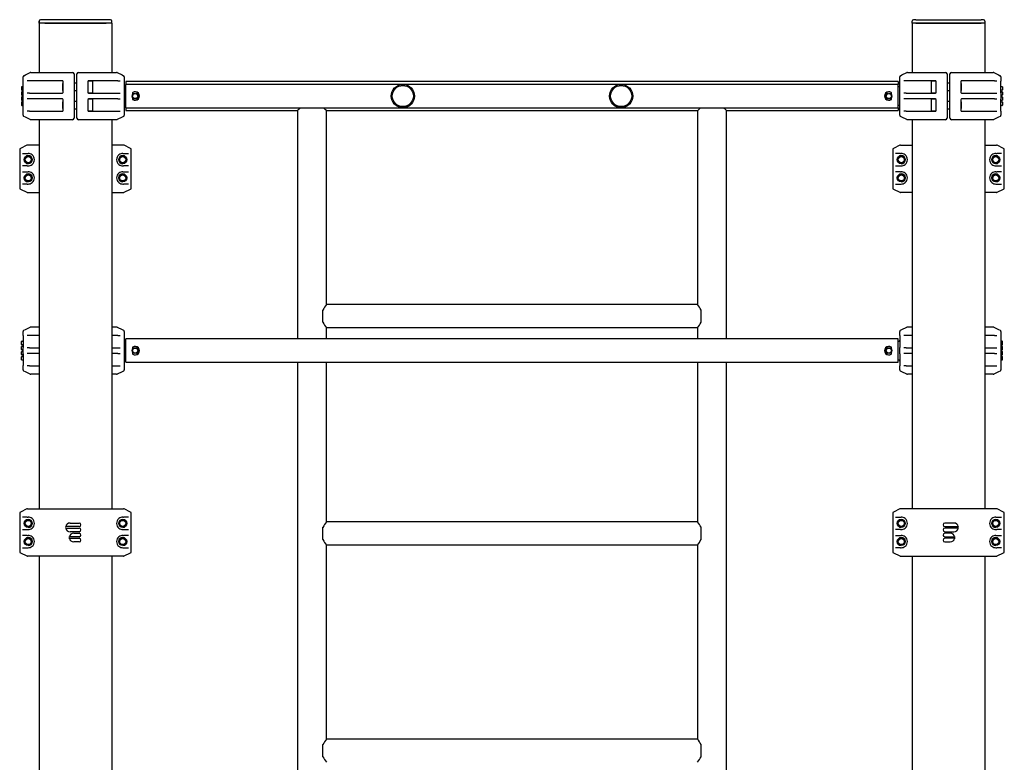
# Model space of a CAD drawing. Units: millimetres. Extents: x -3040 to 3460, y -3352 to 7705.
# Drawn here: x 183 to 1537, y 6684 to 7705 of the extents above; entities that cross this region are included whole.
import ezdxf

# ---------------------------------------------------------------- set-up
doc = ezdxf.new("R2010")
doc.units = ezdxf.units.MM

# ---------------------------------------------------------------- blocks, each defined once
blk = doc.blocks.new('2D_pro_DWG')
at = {"color": 7, "linetype": 'Continuous'}
for p, q in [((210, 7703.1), (210, 7700.1)), ((210, 7700.1), (210, 7703.1)), ((215, 7705.1), (212, 7705.1)), ((305, 7705.1), (215, 7705.1)), ((308, 7705.1), (305, 7705.1)), ((310, 7700.1), (310, 7703.1)), ((1410, 7700.1), (1410, 7703.1)), ((1415, 7705.1), (1412, 7705.1)), ((1415, 7705.1), (1505, 7705.1)), ((1508, 7705.1), (1505, 7705.1)), ((1510, 7703.1), (1510, 7700.1)), ((210, 7700.1), (210, 7632.6)), ((215, 7700.1), (210, 7700.1)), ((305, 7700.1), (215, 7700.1)), ((218, 7700.1), (215, 7700.1)), ((218, 7700.1), (302, 7700.1)), ((305, 7700.1), (302, 7700.1)), ((310, 7700.1), (305, 7700.1)), ((310, 7700.1), (310, 7632.6)), ((1410, 7700.1), (1410, 7632.6)), ((1415, 7700.1), (1410, 7700.1)), ((1415, 7700.1), (1505, 7700.1)), ((1418, 7700.1), (1415, 7700.1)), ((1502, 7700.1), (1418, 7700.1)), ((1505, 7700.1), (1502, 7700.1)), ((1510, 7700.1), (1505, 7700.1)), ((1510, 7700.1), (1510, 7632.6)), ((188, 7620.7), (188, 7626.3)), ((188, 7604.5), (188, 7620.7)), ((189.1, 7628.1), (191.1, 7629.1)), ((191.1, 7629.1), (197.6, 7632.4)), ((196.9, 7621.1), (193.6, 7621.1)), ((242, 7621.1), (196.9, 7621.1)), ((198.5, 7632.6), (256, 7632.6)), ((243, 7605), (243, 7620.1)), ((258, 7630.6), (258, 7626.3)), ((258, 7626.3), (258, 7573.8)), ((262, 7626.3), (262, 7630.6)), ((262, 7573.8), (262, 7626.3)), ((264, 7632.6), (316.5, 7632.6)), ((277, 7620.1), (277, 7605.1)), ((277, 7620.1), (277, 7605)), ((283.5, 7620.6), (277.1, 7620.6)), ((318.2, 7621.1), (278, 7621.1)), ((283.5, 7620.6), (283.5, 7604.6)), ((317.4, 7632.4), (324, 7629.1)), ((318.2, 7621.1), (321.6, 7621.1)), ((324, 7629.1), (325.9, 7628.1)), ((327, 7626.3), (327, 7620.8)), ((327, 7620.8), (327, 7604.4)), ((1391, 7620.1), (329, 7620.1)), ((329, 7620.1), (329, 7616.1)), ((1391, 7620.1), (1391, 7616.1)), ((1393, 7620.8), (1393, 7626.3)), ((1393, 7604.4), (1393, 7620.8)), ((1394.1, 7628.1), (1396, 7629.1)), ((1396, 7629.1), (1402.6, 7632.4)), ((1401.8, 7621.1), (1398.4, 7621.1)), ((1442, 7621.1), (1401.8, 7621.1)), ((1403.5, 7632.6), (1456, 7632.6)), ((1442.9, 7620.6), (1436.5, 7620.6)), ((1436.5, 7604.6), (1436.5, 7620.6)), ((1443, 7605.1), (1443, 7620.1)), ((1443, 7605), (1443, 7620.1)), ((1458, 7630.6), (1458, 7626.3)), ((1458, 7626.3), (1458, 7573.8)), ((1462, 7626.3), (1462, 7630.6)), ((1462, 7573.8), (1462, 7626.3)), ((1464, 7632.6), (1521.5, 7632.6)), ((1477, 7620.1), (1477, 7605)), ((1523.1, 7621.1), (1478, 7621.1)), ((1522.4, 7632.4), (1528.9, 7629.1)), ((1523.1, 7621.1), (1526.4, 7621.1)), ((1528.9, 7629.1), (1530.9, 7628.1)), ((1532, 7626.3), (1532, 7620.7)), ((1532, 7604.5), (1532, 7620.7)), ((186, 7612.6), (186, 7610.6)), ((186, 7610.6), (186, 7608.6)), ((186.5, 7613.1), (187.5, 7613.1)), ((187.5, 7608.1), (186.5, 7608.1)), ((186.5, 7606.1), (187.5, 7606.1)), ((242.8, 7617.6), (242, 7616.7)), ((242, 7616.7), (242, 7608.4)), ((242, 7608.4), (242.8, 7607.6)), ((243, 7617.6), (242.8, 7617.6)), ((242.8, 7617.6), (242.8, 7607.6)), ((242.8, 7607.6), (243, 7607.6)), ((262, 7617.6), (258, 7617.6)), ((258, 7607.6), (262, 7607.6)), ((1391, 7616.1), (329, 7616.1)), ((329, 7600.1), (329, 7616.1)), ((1391, 7600.1), (1391, 7616.1)), ((1462, 7617.6), (1458, 7617.6)), ((1458, 7607.6), (1462, 7607.6)), ((1477.2, 7617.6), (1477, 7617.6)), ((1477, 7607.6), (1477.2, 7607.6)), ((1478, 7616.7), (1477.2, 7617.6)), ((1477.2, 7607.6), (1477.2, 7617.6)), ((1477.2, 7607.6), (1478, 7608.4)), ((1478, 7608.4), (1478, 7616.7)), ((1532.5, 7613.1), (1533.5, 7613.1)), ((1533.5, 7608.1), (1532.5, 7608.1)), ((1532.5, 7606.1), (1533.5, 7606.1)), ((1534, 7612.6), (1534, 7610.6)), ((1534, 7610.6), (1534, 7608.6)), ((186, 7605.6), (186, 7603.6)), ((186, 7603.6), (186, 7601.6)), ((186, 7598.6), (186, 7596.6)), ((186, 7596.6), (186, 7594.6)), ((187.5, 7601.1), (186.5, 7601.1)), ((186.5, 7599.1), (187.5, 7599.1)), ((187.5, 7594.1), (186.5, 7594.1)), ((188, 7595.7), (188, 7604.5)), ((188, 7579.5), (188, 7595.7)), ((196.9, 7604.1), (193.6, 7604.1)), ((196.9, 7596.1), (193.6, 7596.1)), ((196.9, 7604.1), (242, 7604.1)), ((242, 7596.1), (196.9, 7596.1)), ((242.8, 7592.6), (242, 7591.7)), ((243, 7592.6), (242.8, 7592.6)), ((242.8, 7592.6), (242.8, 7582.6)), ((243, 7580), (243, 7595.1)), ((262, 7592.6), (258, 7592.6)), ((277, 7595.1), (277, 7580.1)), ((277, 7595.1), (277, 7580)), ((277.1, 7604.6), (283.5, 7604.6)), ((283.5, 7595.6), (277.1, 7595.6)), ((278, 7604.1), (318.2, 7604.1)), ((318.2, 7596.1), (278, 7596.1)), ((283.5, 7595.6), (283.5, 7579.6)), ((318.2, 7604.1), (321.6, 7604.1)), ((318.2, 7596.1), (321.6, 7596.1)), ((327, 7604.4), (327, 7595.8)), ((327, 7595.8), (327, 7579.4)), ((329, 7584.1), (329, 7600.1)), ((337.5, 7600.1), (338, 7600.1)), ((339.6, 7603.2), (338.8, 7603.5)), ((338.8, 7596.6), (339.6, 7596.9)), ((1381.2, 7603.5), (1380.4, 7603.2)), ((1380.4, 7596.9), (1381.2, 7596.6)), ((1382, 7600.1), (1382.5, 7600.1)), ((1391, 7584.1), (1391, 7600.1)), ((1393, 7595.8), (1393, 7604.4)), ((1393, 7579.4), (1393, 7595.8)), ((1401.8, 7604.1), (1398.4, 7604.1)), ((1401.8, 7596.1), (1398.4, 7596.1)), ((1401.8, 7604.1), (1442, 7604.1)), ((1442, 7596.1), (1401.8, 7596.1)), ((1436.5, 7604.6), (1442.9, 7604.6)), ((1442.9, 7595.6), (1436.5, 7595.6)), ((1436.5, 7579.6), (1436.5, 7595.6)), ((1443, 7580.1), (1443, 7595.1)), ((1443, 7580), (1443, 7595.1)), ((1462, 7592.6), (1458, 7592.6)), ((1477, 7595.1), (1477, 7580)), ((1477.2, 7592.6), (1477, 7592.6)), ((1478, 7591.7), (1477.2, 7592.6)), ((1477.2, 7582.6), (1477.2, 7592.6)), ((1478, 7604.1), (1523.1, 7604.1)), ((1523.1, 7596.1), (1478, 7596.1)), ((1523.1, 7604.1), (1526.4, 7604.1)), ((1523.1, 7596.1), (1526.4, 7596.1)), ((1532, 7604.5), (1532, 7595.7)), ((1532, 7579.5), (1532, 7595.7)), ((1533.5, 7601.1), (1532.5, 7601.1)), ((1532.5, 7599.1), (1533.5, 7599.1)), ((1533.5, 7594.1), (1532.5, 7594.1)), ((1534, 7605.6), (1534, 7603.6)), ((1534, 7603.6), (1534, 7601.6)), ((1534, 7598.6), (1534, 7596.6)), ((1534, 7596.6), (1534, 7594.6)), ((186, 7591.6), (186, 7589.6)), ((186, 7589.6), (186, 7587.6)), ((186.5, 7592.1), (187.5, 7592.1)), ((187.5, 7587.1), (186.5, 7587.1)), ((188, 7573.8), (188, 7579.5)), ((196.9, 7579.1), (193.6, 7579.1)), ((196.9, 7579.1), (242, 7579.1)), ((242, 7591.7), (242, 7583.4)), ((242, 7583.4), (242.8, 7582.6)), ((242.8, 7582.6), (243, 7582.6)), ((258, 7582.6), (262, 7582.6)), ((277.1, 7579.6), (283.5, 7579.6)), ((278, 7579.1), (318.2, 7579.1)), ((318.2, 7579.1), (321.6, 7579.1)), ((327, 7579.4), (327, 7573.8)), ((329, 7584.1), (1391, 7584.1)), ((329, 7584.1), (329, 7580.1)), ((329, 7580.1), (565, 7580.1)), ((565, 7580.1), (565, 7266.1)), ((605, 7313.4), (605, 7580.1)), ((605, 7580.1), (1115, 7580.1)), ((1115, 7580.1), (1115, 7313.4)), ((1155, 7266.1), (1155, 7580.1)), ((1155, 7580.1), (1391, 7580.1)), ((1391, 7584.1), (1391, 7580.1)), ((1393, 7573.8), (1393, 7579.4)), ((1401.8, 7579.1), (1398.4, 7579.1)), ((1401.8, 7579.1), (1442, 7579.1)), ((1436.5, 7579.6), (1442.9, 7579.6)), ((1458, 7582.6), (1462, 7582.6)), ((1477, 7582.6), (1477.2, 7582.6)), ((1477.2, 7582.6), (1478, 7583.4)), ((1478, 7583.4), (1478, 7591.7)), ((1478, 7579.1), (1523.1, 7579.1)), ((1523.1, 7579.1), (1526.4, 7579.1)), ((1532, 7579.5), (1532, 7573.8)), ((1532.5, 7592.1), (1533.5, 7592.1)), ((1533.5, 7587.1), (1532.5, 7587.1)), ((1534, 7591.6), (1534, 7589.6)), ((1534, 7589.6), (1534, 7587.6)), ((191.1, 7571), (189.1, 7572)), ((197.6, 7567.8), (191.1, 7571)), ((256, 7567.6), (198.5, 7567.6)), ((210, 7567.6), (210, 7032.6)), ((258, 7573.8), (258, 7569.6)), ((262, 7569.6), (262, 7573.8)), ((316.5, 7567.6), (264, 7567.6)), ((310, 7567.6), (310, 7032.6)), ((324, 7571.1), (317.4, 7567.8)), ((325.9, 7572), (324, 7571.1)), ((1396, 7571.1), (1394.1, 7572)), ((1402.6, 7567.8), (1396, 7571.1)), ((1456, 7567.6), (1403.5, 7567.6)), ((1410, 7567.6), (1410, 7032.6)), ((1458, 7573.8), (1458, 7569.6)), ((1462, 7569.6), (1462, 7573.8)), ((1521.5, 7567.6), (1464, 7567.6)), ((1510, 7567.6), (1510, 7032.6)), ((1528.9, 7571), (1522.4, 7567.8)), ((1530.9, 7572), (1528.9, 7571)), ((183.3, 7526.3), (183.3, 7473.8)), ((193, 7532.4), (184.4, 7528.1)), ((202.1, 7532.6), (193.9, 7532.6)), ((210, 7532.6), (202.1, 7532.6)), ((317.9, 7532.6), (310, 7532.6)), ((326.1, 7532.6), (317.9, 7532.6)), ((335.6, 7528.1), (327, 7532.4)), ((336.7, 7473.8), (336.7, 7526.3)), ((1383.3, 7526.3), (1383.3, 7473.8)), ((1393, 7532.4), (1384.4, 7528.1)), ((1393.9, 7532.6), (1402.1, 7532.6)), ((1402.1, 7532.6), (1410, 7532.6)), ((1510, 7532.6), (1517.9, 7532.6)), ((1517.9, 7532.6), (1526.1, 7532.6)), ((1535.6, 7528.1), (1527, 7532.4)), ((1536.7, 7473.8), (1536.7, 7526.3)), ((187.3, 7521.1), (193.8, 7521.1)), ((193.8, 7521.1), (195, 7521.1)), ((325, 7521.1), (326.2, 7521.1)), ((326.2, 7521.1), (332.7, 7521.1)), ((1393.8, 7521.1), (1387.3, 7521.1)), ((1393.8, 7521.1), (1395, 7521.1)), ((1525, 7521.1), (1526.2, 7521.1)), ((1532.7, 7521.1), (1526.2, 7521.1)), ((193.8, 7504.1), (187.3, 7504.1)), ((193.8, 7504.1), (195, 7504.1)), ((325, 7504.1), (326.2, 7504.1)), ((332.7, 7504.1), (326.2, 7504.1)), ((1387.3, 7504.1), (1393.8, 7504.1)), ((1393.8, 7504.1), (1395, 7504.1)), ((1525, 7504.1), (1526.2, 7504.1)), ((1526.2, 7504.1), (1532.7, 7504.1)), ((187.3, 7496.1), (193.8, 7496.1)), ((193.8, 7496.1), (195, 7496.1)), ((325, 7496.1), (326.2, 7496.1)), ((326.2, 7496.1), (332.7, 7496.1)), ((1393.8, 7496.1), (1387.3, 7496.1)), ((1393.8, 7496.1), (1395, 7496.1)), ((1525, 7496.1), (1526.2, 7496.1)), ((1532.7, 7496.1), (1526.2, 7496.1)), ((184.4, 7472), (193, 7467.8)), ((193.8, 7479.1), (187.3, 7479.1)), ((193.8, 7479.1), (195, 7479.1)), ((325, 7479.1), (326.2, 7479.1)), ((332.7, 7479.1), (326.2, 7479.1)), ((327, 7467.8), (335.6, 7472)), ((1384.4, 7472), (1393, 7467.8)), ((1387.3, 7479.1), (1393.8, 7479.1)), ((1393.8, 7479.1), (1395, 7479.1)), ((1525, 7479.1), (1526.2, 7479.1)), ((1526.2, 7479.1), (1532.7, 7479.1)), ((1527, 7467.8), (1535.6, 7472)), ((193.9, 7467.6), (202.1, 7467.6)), ((202.1, 7467.6), (210, 7467.6)), ((310, 7467.6), (317.9, 7467.6)), ((317.9, 7467.6), (326.1, 7467.6)), ((1402.1, 7467.6), (1393.9, 7467.6)), ((1410, 7467.6), (1402.1, 7467.6)), ((1517.9, 7467.6), (1510, 7467.6)), ((1526.1, 7467.6), (1517.9, 7467.6)), ((1115, 7313.4), (605, 7313.4)), ((600, 7289), (600, 7305.8)), ((1120, 7289), (1120, 7305.8)), ((191.1, 7279.1), (197.6, 7282.4)), ((198.5, 7282.6), (210, 7282.6)), ((310, 7282.6), (316.5, 7282.6)), ((317.4, 7282.4), (324, 7279.1)), ((1115, 7281.4), (605, 7281.4)), ((605, 7266.1), (605, 7281.4)), ((1115, 7281.4), (1115, 7266.1)), ((1396, 7279.1), (1402.6, 7282.4)), ((1403.5, 7282.6), (1410, 7282.6)), ((1510, 7282.6), (1521.5, 7282.6)), ((1522.4, 7282.4), (1528.9, 7279.1)), ((188, 7270.7), (188, 7276.3)), ((188, 7270.7), (188, 7254.5)), ((189.1, 7278.1), (191.1, 7279.1)), ((196.9, 7271.1), (193.6, 7271.1)), ((210, 7271.1), (196.9, 7271.1)), ((318.2, 7271.1), (310, 7271.1)), ((318.2, 7271.1), (321.6, 7271.1)), ((324, 7279.1), (325.9, 7278.1)), ((327, 7276.3), (327, 7270.8)), ((327, 7270.8), (327, 7254.4)), ((1393, 7270.8), (1393, 7276.3)), ((1393, 7270.8), (1393, 7254.4)), ((1394.1, 7278.1), (1396, 7279.1)), ((1401.8, 7271.1), (1398.4, 7271.1)), ((1410, 7271.1), (1401.8, 7271.1)), ((1523.1, 7271.1), (1510, 7271.1)), ((1523.1, 7271.1), (1526.4, 7271.1)), ((1528.9, 7279.1), (1530.9, 7278.1)), ((1532, 7276.3), (1532, 7270.7)), ((1532, 7270.7), (1532, 7254.5)), ((186, 7260.6), (186, 7262.6)), ((186, 7258.6), (186, 7260.6)), ((186, 7253.6), (186, 7255.6)), ((186.5, 7263.1), (187.5, 7263.1)), ((187.5, 7258.1), (186.5, 7258.1)), ((186.5, 7256.1), (187.5, 7256.1)), ((188, 7245.7), (188, 7254.5)), ((327, 7254.4), (327, 7245.8)), ((1391, 7266.1), (329, 7266.1)), ((329, 7234.1), (329, 7266.1)), ((1391, 7234.1), (1391, 7266.1)), ((1393, 7245.8), (1393, 7254.4)), ((1532, 7254.5), (1532, 7245.7)), ((1533.5, 7263.1), (1532.5, 7263.1)), ((1533.5, 7258.1), (1532.5, 7258.1)), ((1533.5, 7256.1), (1532.5, 7256.1)), ((1534, 7258.6), (1534, 7262.6)), ((1534, 7251.6), (1534, 7255.6)), ((186, 7251.6), (186, 7253.6)), ((186, 7246.6), (186, 7248.6)), ((186, 7244.6), (186, 7246.6)), ((186, 7239.6), (186, 7241.6)), ((187.5, 7251.1), (186.5, 7251.1)), ((186.5, 7249.1), (187.5, 7249.1)), ((187.5, 7244.1), (186.5, 7244.1)), ((186.5, 7242.1), (187.5, 7242.1)), ((188, 7245.7), (188, 7229.5)), ((196.9, 7254.1), (193.6, 7254.1)), ((196.9, 7246.1), (193.6, 7246.1)), ((196.9, 7254.1), (210, 7254.1)), ((210, 7246.1), (196.9, 7246.1)), ((310, 7254.1), (318.2, 7254.1)), ((318.2, 7246.1), (310, 7246.1)), ((318.2, 7254.1), (321.6, 7254.1)), ((318.2, 7246.1), (321.6, 7246.1)), ((327, 7245.8), (327, 7229.4)), ((337.6, 7250.1), (338, 7250.1)), ((339.6, 7253.2), (338.8, 7253.5)), ((338.8, 7246.6), (339.6, 7246.9)), ((1381.2, 7253.5), (1380.4, 7253.2)), ((1380.4, 7246.9), (1381.2, 7246.6)), ((1393, 7245.8), (1393, 7229.4)), ((1401.8, 7254.1), (1398.4, 7254.1)), ((1401.8, 7246.1), (1398.4, 7246.1)), ((1401.8, 7254.1), (1410, 7254.1)), ((1410, 7246.1), (1401.8, 7246.1)), ((1510, 7254.1), (1523.1, 7254.1)), ((1523.1, 7246.1), (1510, 7246.1)), ((1523.1, 7254.1), (1526.4, 7254.1)), ((1523.1, 7246.1), (1526.4, 7246.1)), ((1532, 7245.7), (1532, 7229.5)), ((1533.5, 7251.1), (1532.5, 7251.1)), ((1533.5, 7249.1), (1532.5, 7249.1)), ((1533.5, 7244.1), (1532.5, 7244.1)), ((1533.5, 7242.1), (1532.5, 7242.1)), ((1534, 7244.6), (1534, 7248.6)), ((1534, 7237.6), (1534, 7241.6)), ((186, 7237.6), (186, 7239.6)), ((187.5, 7237.1), (186.5, 7237.1)), ((188, 7223.8), (188, 7229.5)), ((196.9, 7229.1), (193.6, 7229.1)), ((196.9, 7229.1), (210, 7229.1)), ((310, 7229.1), (318.2, 7229.1)), ((318.2, 7229.1), (321.6, 7229.1)), ((327, 7229.4), (327, 7223.8)), ((329, 7234.1), (1391, 7234.1)), ((565, 7234.1), (565, 5820.1)), ((605, 7014.8), (605, 7234.1)), ((1115, 7234.1), (1115, 7014.8)), ((1155, 5820.1), (1155, 7234.1)), ((1393, 7223.8), (1393, 7229.4)), ((1401.8, 7229.1), (1398.4, 7229.1)), ((1401.8, 7229.1), (1410, 7229.1)), ((1510, 7229.1), (1523.1, 7229.1)), ((1523.1, 7229.1), (1526.4, 7229.1)), ((1532, 7229.5), (1532, 7223.8)), ((1533.5, 7237.1), (1532.5, 7237.1)), ((191.1, 7221), (189.1, 7222)), ((197.6, 7217.8), (191.1, 7221)), ((210, 7217.6), (198.5, 7217.6)), ((316.5, 7217.6), (310, 7217.6)), ((324, 7221.1), (317.4, 7217.8)), ((325.9, 7222), (324, 7221.1)), ((1396, 7221.1), (1394.1, 7222)), ((1402.6, 7217.8), (1396, 7221.1)), ((1410, 7217.6), (1403.5, 7217.6)), ((1521.5, 7217.6), (1510, 7217.6)), ((1528.9, 7221), (1522.4, 7217.8)), ((1530.9, 7222), (1528.9, 7221)), ((183.3, 7026.3), (183.3, 6973.8)), ((193, 7032.4), (184.4, 7028.1)), ((193.9, 7032.6), (202.1, 7032.6)), ((202.1, 7032.6), (317.9, 7032.6)), ((317.9, 7032.6), (326.1, 7032.6)), ((335.6, 7028.1), (327, 7032.4)), ((336.7, 6973.8), (336.7, 7026.3)), ((1383.3, 7026.3), (1383.3, 6973.8)), ((1393, 7032.4), (1384.4, 7028.1)), ((1402.1, 7032.6), (1393.9, 7032.6)), ((1517.9, 7032.6), (1402.1, 7032.6)), ((1526.1, 7032.6), (1517.9, 7032.6)), ((1535.6, 7028.1), (1527, 7032.4)), ((1536.7, 6973.8), (1536.7, 7026.3)), ((193.8, 7021.1), (187.3, 7021.1)), ((193.8, 7021.1), (195, 7021.1)), ((252.5, 7013.1), (265, 7013.1)), ((325, 7021.1), (326.2, 7021.1)), ((332.7, 7021.1), (326.2, 7021.1)), ((1115, 7014.8), (605, 7014.8)), ((1387.3, 7021.1), (1393.8, 7021.1)), ((1393.8, 7021.1), (1395, 7021.1)), ((1467.5, 7013.1), (1455, 7013.1)), ((1525, 7021.1), (1526.2, 7021.1)), ((1526.2, 7021.1), (1532.7, 7021.1)), ((187.3, 7004.1), (193.8, 7004.1)), ((193.8, 7004.1), (195, 7004.1)), ((265, 7008.1), (246.6, 7008.1)), ((246.6, 7006.1), (265, 7006.1)), ((265, 7001.1), (252.5, 7001.1)), ((257.5, 6999.1), (265, 6999.1)), ((325, 7004.1), (326.2, 7004.1)), ((326.2, 7004.1), (332.7, 7004.1)), ((600, 6990.3), (600, 7007.2)), ((1120, 6990.3), (1120, 7007.2)), ((1393.8, 7004.1), (1387.3, 7004.1)), ((1393.8, 7004.1), (1395, 7004.1)), ((1455, 7008.1), (1473.4, 7008.1)), ((1473.4, 7006.1), (1455, 7006.1)), ((1455, 7001.1), (1467.5, 7001.1)), ((1462.5, 6999.1), (1455, 6999.1)), ((1525, 7004.1), (1526.2, 7004.1)), ((1532.7, 7004.1), (1526.2, 7004.1)), ((193.8, 6996.1), (187.3, 6996.1)), ((193.8, 6996.1), (195, 6996.1)), ((265, 6994.1), (251.6, 6994.1)), ((251.6, 6992.1), (257.5, 6992.1)), ((257.5, 6992.1), (265, 6992.1)), ((265, 6987.1), (257.5, 6987.1)), ((325, 6996.1), (326.2, 6996.1)), ((332.7, 6996.1), (326.2, 6996.1)), ((1387.3, 6996.1), (1393.8, 6996.1)), ((1393.8, 6996.1), (1395, 6996.1)), ((1455, 6994.1), (1468.4, 6994.1)), ((1462.5, 6992.1), (1455, 6992.1)), ((1455, 6987.1), (1462.5, 6987.1)), ((1468.4, 6992.1), (1462.5, 6992.1)), ((1525, 6996.1), (1526.2, 6996.1)), ((1526.2, 6996.1), (1532.7, 6996.1)), ((184.4, 6972), (193, 6967.8)), ((187.3, 6979.1), (193.8, 6979.1)), ((193.8, 6979.1), (195, 6979.1)), ((325, 6979.1), (326.2, 6979.1)), ((326.2, 6979.1), (332.7, 6979.1)), ((327, 6967.8), (335.6, 6972)), ((1115, 6982.8), (605, 6982.8)), ((605, 6716.1), (605, 6982.8)), ((1115, 6982.8), (1115, 6716.1)), ((1384.4, 6972), (1393, 6967.8)), ((1393.8, 6979.1), (1387.3, 6979.1)), ((1393.8, 6979.1), (1395, 6979.1)), ((1525, 6979.1), (1526.2, 6979.1)), ((1532.7, 6979.1), (1526.2, 6979.1)), ((1527, 6967.8), (1535.6, 6972)), ((202.1, 6967.6), (193.9, 6967.6)), ((317.9, 6967.6), (202.1, 6967.6)), ((210, 6967.6), (210, 5447.1)), ((310, 6967.6), (310, 5447.1)), ((326.1, 6967.6), (317.9, 6967.6)), ((1393.9, 6967.6), (1402.1, 6967.6)), ((1402.1, 6967.6), (1517.9, 6967.6)), ((1410, 6967.6), (1410, 5447.1)), ((1510, 6967.6), (1510, 5447.1)), ((1517.9, 6967.6), (1526.1, 6967.6)), ((1115, 6716.1), (605, 6716.1)), ((600, 6691.7), (600, 6708.5)), ((1120, 6691.7), (1120, 6708.5))]:
    blk.add_line(p, q, dxfattribs=at)
for centre, radius in [((710, 7600.1), 16), ((710, 7600.1), 14.5), ((1010, 7600.1), 16), ((1010, 7600.1), 14.5), ((342, 7600.1), 4), ((342, 7600.1), 3.5), ((1378, 7600.1), 4), ((1378, 7600.1), 3.5), ((195, 7512.6), 5.5), ((195, 7512.6), 5), ((195, 7512.6), 4.17), ((325, 7512.6), 5.5), ((325, 7512.6), 5), ((325, 7512.6), 4.17), ((1395, 7512.6), 5.5), ((1395, 7512.6), 5), ((1395, 7512.6), 4.17), ((1525, 7512.6), 5.5), ((1525, 7512.6), 5), ((1525, 7512.6), 4.17), ((195, 7487.6), 5.5), ((195, 7487.6), 5), ((195, 7487.6), 4.17), ((325, 7487.6), 5.5), ((325, 7487.6), 5), ((325, 7487.6), 4.17), ((1395, 7487.6), 5.5), ((1395, 7487.6), 5), ((1395, 7487.6), 4.17), ((1525, 7487.6), 5.5), ((1525, 7487.6), 5), ((1525, 7487.6), 4.17), ((342, 7250.1), 4), ((342, 7250.1), 3.5), ((1378, 7250.1), 4), ((1378, 7250.1), 3.5), ((195, 7012.6), 5.5), ((195, 7012.6), 5), ((195, 7012.6), 4.17), ((325, 7012.6), 5.5), ((325, 7012.6), 5), ((325, 7012.6), 4.17), ((1395, 7012.6), 5.5), ((1395, 7012.6), 5), ((1395, 7012.6), 4.17), ((1525, 7012.6), 5.5), ((1525, 7012.6), 5), ((1525, 7012.6), 4.17), ((195, 6987.6), 5.5), ((195, 6987.6), 5), ((195, 6987.6), 4.17), ((325, 6987.6), 5.5), ((325, 6987.6), 5), ((325, 6987.6), 4.17), ((1395, 6987.6), 5.5), ((1395, 6987.6), 5), ((1395, 6987.6), 4.17), ((1525, 6987.6), 5.5), ((1525, 6987.6), 5), ((1525, 6987.6), 4.17)]:
    blk.add_circle(centre, radius, dxfattribs=at)
for centre, radius, start, end in [((212, 7703.1), 2, 90, 180), ((308, 7703.1), 2, 0, 90), ((1412, 7703.1), 2, 90, 180), ((1508, 7703.1), 2, 0, 90), ((190, 7626.3), 2, 116.5651, 180), ((198.5, 7630.6), 2, 90, 116.5651), ((242, 7620.1), 1, 0, 90), ((256, 7630.6), 2, 0, 90), ((264, 7630.6), 2, 90, 180), ((278, 7620.1), 1, 90, 180), ((316.5, 7630.6), 2, 63.4349, 90), ((325, 7626.3), 2, 0, 63.4349), ((1395, 7626.3), 2, 116.5651, 180), ((1403.5, 7630.6), 2, 90, 116.5651), ((1442, 7620.1), 1, 0, 90), ((1456, 7630.6), 2, 0, 90), ((1464, 7630.6), 2, 90, 180), ((1478, 7620.1), 1, 90, 180), ((1521.5, 7630.6), 2, 63.4349, 90), ((1530, 7626.3), 2, 0, 63.4349), ((186.5, 7612.6), 0.5, 90, 180), ((186.5, 7608.6), 0.5, 180, 270), ((186.5, 7605.6), 0.5, 90, 180), ((187.5, 7613.6), 0.5, 270, 0), ((187.5, 7607.6), 0.5, 0, 90), ((187.5, 7606.6), 0.5, 270, 0), ((329, 7614.6), 2, 180, 270), ((1391, 7614.6), 2, 270, 0), ((1532.5, 7613.6), 0.5, 180, 270), ((1532.5, 7607.6), 0.5, 90, 180), ((1532.5, 7606.6), 0.5, 180, 270), ((1533.5, 7612.6), 0.5, 0, 90), ((1533.5, 7608.6), 0.5, 270, 0), ((1533.5, 7605.6), 0.5, 0, 90), ((186.5, 7601.6), 0.5, 180, 270), ((186.5, 7598.6), 0.5, 90, 180), ((186.5, 7594.6), 0.5, 180, 270), ((187.5, 7600.6), 0.5, 0, 90), ((187.5, 7599.6), 0.5, 270, 0), ((187.5, 7593.6), 0.5, 0, 90), ((187.5, 7592.6), 0.5, 270, 0), ((242, 7605.1), 1, 270, 0), ((242, 7595.1), 1, 0, 90), ((278, 7605.1), 1, 180, 270), ((278, 7595.1), 1, 90, 180), ((342, 7600.1), 4.5, 131.3078, 179.777), ((342, 7600.1), 4.5, 180.2705, 228.7432), ((339.1, 7604.3), 0.806, 124.605, 250), ((339.1, 7595.9), 0.806, 110, 235.395), ((342, 7600.1), 5.9, 235.395, 124.605), ((344.2, 7603.4), 0.62, 55.7681, 148.1286), ((344.2, 7596.8), 0.62, 211.8714, 304.2319), ((342, 7600.1), 4.5, 11.2257, 60.1761), ((342, 7600.1), 4.5, 299.8766, 347.3801), ((342, 7600.1), 4.6, 15.7116, 55.7681), ((342, 7600.1), 4.6, 304.2319, 344.2884), ((345.8, 7601.1), 0.62, 283.3511, 15.7116), ((345.8, 7599), 0.62, 344.2884, 76.6489), ((1378, 7600.1), 5.9, 55.395, 304.605), ((1378, 7600.1), 4.5, 119.8938, 167.1379), ((1378, 7600.1), 4.6, 124.2319, 164.2884), ((1374.2, 7601.1), 0.62, 164.2884, 256.6489), ((1374.2, 7599), 0.62, 103.3511, 195.7116), ((1378, 7600.1), 4.5, 190.4476, 239.837), ((1378, 7600.1), 4.6, 195.7116, 235.7681), ((1375.8, 7603.4), 0.62, 31.8714, 124.2319), ((1375.8, 7596.8), 0.62, 235.7681, 328.1286), ((1378, 7600.1), 4.5, 0.2542, 48.7256), ((1378, 7600.1), 4.5, 311.2784, 359.7495), ((1380.9, 7604.3), 0.806, 290, 55.395), ((1380.9, 7595.9), 0.806, 304.605, 70), ((1442, 7605.1), 1, 270, 0), ((1442, 7595.1), 1, 0, 90), ((1478, 7605.1), 1, 180, 270), ((1478, 7595.1), 1, 90, 180), ((1532.5, 7600.6), 0.5, 90, 180), ((1532.5, 7599.6), 0.5, 180, 270), ((1532.5, 7593.6), 0.5, 90, 180), ((1532.5, 7592.6), 0.5, 180, 270), ((1533.5, 7601.6), 0.5, 270, 0), ((1533.5, 7598.6), 0.5, 0, 90), ((1533.5, 7594.6), 0.5, 270, 0), ((186.5, 7591.6), 0.5, 90, 180), ((186.5, 7587.6), 0.5, 180, 270), ((187.5, 7586.6), 0.5, 0, 90), ((242, 7580.1), 1, 270, 0), ((278, 7580.1), 1, 180, 270), ((329, 7585.6), 2, 90, 180), ((720.8, 7418.8), 224.2, 132.5079, 133.9435), ((449.3, 7418.8), 224.2, 46.0691, 47.4987), ((1270.8, 7418.8), 224.2, 132.5079, 133.9435), ((999.3, 7418.8), 224.2, 46.0691, 47.4987), ((1391, 7585.6), 2, 0, 90), ((1442, 7580.1), 1, 270, 0), ((1478, 7580.1), 1, 180, 270), ((1532.5, 7586.6), 0.5, 90, 180), ((1533.5, 7591.6), 0.5, 0, 90), ((1533.5, 7587.6), 0.5, 270, 0), ((190, 7573.8), 2, 180, 243.4349), ((198.5, 7569.6), 2, 243.4349, 270), ((256, 7569.6), 2, 270, 0), ((264, 7569.6), 2, 180, 270), ((316.5, 7569.6), 2, 270, 296.5651), ((325, 7573.8), 2, 296.5651, 0), ((1395, 7573.8), 2, 180, 243.4349), ((1403.5, 7569.6), 2, 243.4349, 270), ((1456, 7569.6), 2, 270, 0), ((1464, 7569.6), 2, 180, 270), ((1521.5, 7569.6), 2, 270, 296.5651), ((1530, 7573.8), 2, 296.5651, 0), ((185.3, 7526.3), 2, 116.3342, 180), ((193.9, 7530.6), 2, 90, 116.3342), ((326.1, 7530.6), 2, 63.6658, 90), ((334.7, 7526.3), 2, 0, 63.6658), ((1385.3, 7526.3), 2, 116.3342, 180), ((1393.9, 7530.6), 2, 90, 116.3342), ((1526.1, 7530.6), 2, 63.6658, 90), ((1534.7, 7526.3), 2, 0, 63.6658), ((195, 7512.6), 5.5, 0, 180), ((195, 7512.6), 5.5, 180, 270), ((195, 7512.6), 8.5, 50.5415, 90), ((195, 7512.6), 8.5, 309.4585, 50.5415), ((325, 7512.6), 8.5, 129.4585, 230.5415), ((325, 7512.6), 5.5, 0, 180), ((325, 7512.6), 5.5, 180, 270), ((325, 7512.6), 8.5, 90, 129.4585), ((1395, 7512.6), 5.5, 0, 180), ((1395, 7512.6), 8.5, 50.5415, 90), ((1395, 7512.6), 5.5, 270, 0), ((1395, 7512.6), 8.5, 309.4585, 50.5415), ((1525, 7512.6), 8.5, 129.4585, 230.5415), ((1525, 7512.6), 5.5, 0, 180), ((1525, 7512.6), 8.5, 90, 129.4585), ((1525, 7512.6), 5.5, 270, 0), ((195, 7512.6), 8.5, 270, 309.4585), ((325, 7512.6), 8.5, 230.5415, 270), ((1395, 7512.6), 8.5, 270, 309.4585), ((1525, 7512.6), 8.5, 230.5415, 270), ((195, 7487.6), 5.5, 0, 180), ((195, 7487.6), 5.5, 180, 270), ((195, 7487.6), 8.5, 50.5415, 90), ((195, 7487.6), 8.5, 309.4585, 50.5415), ((325, 7487.6), 8.5, 129.4585, 230.5415), ((325, 7487.6), 5.5, 0, 180), ((325, 7487.6), 5.5, 180, 270), ((325, 7487.6), 8.5, 90, 129.4585), ((1395, 7487.6), 5.5, 0, 180), ((1395, 7487.6), 8.5, 50.5415, 90), ((1395, 7487.6), 5.5, 270, 0), ((1395, 7487.6), 8.5, 309.4585, 50.5415), ((1525, 7487.6), 8.5, 129.4585, 230.5415), ((1525, 7487.6), 5.5, 0, 180), ((1525, 7487.6), 8.5, 90, 129.4585), ((1525, 7487.6), 5.5, 270, 0), ((185.3, 7473.8), 2, 180, 243.6658), ((195, 7487.6), 8.5, 270, 309.4585), ((325, 7487.6), 8.5, 230.5415, 270), ((334.7, 7473.8), 2, 296.3342, 0), ((1385.3, 7473.8), 2, 180, 243.6658), ((1395, 7487.6), 8.5, 270, 309.4585), ((1525, 7487.6), 8.5, 230.5415, 270), ((1534.7, 7473.8), 2, 296.3342, 0), ((193.9, 7469.6), 2, 243.6658, 270), ((326.1, 7469.6), 2, 270, 296.3342), ((1393.9, 7469.6), 2, 243.6658, 270), ((1526.1, 7469.6), 2, 270, 296.3342), ((649.4, 7278.7), 56.3, 142.0188, 151.1829), ((1070.9, 7278.9), 56, 28.7831, 38.0798), ((198.5, 7280.6), 2, 90, 116.5651), ((316.5, 7280.6), 2, 63.4349, 90), ((649.6, 7316.3), 56.6, 208.8321, 218.0308), ((1069.2, 7317.1), 58, 322.0845, 331.0526), ((1403.5, 7280.6), 2, 90, 116.5651), ((1521.5, 7280.6), 2, 63.4349, 90), ((190, 7276.3), 2, 116.5651, 180), ((325, 7276.3), 2, 0, 63.4349), ((1395, 7276.3), 2, 116.5651, 180), ((1530, 7276.3), 2, 0, 63.4349), ((186.5, 7262.6), 0.5, 90, 180), ((186.5, 7258.6), 0.5, 180, 270), ((186.5, 7255.6), 0.5, 90, 180), ((187.5, 7263.6), 0.5, 270, 0), ((187.5, 7257.6), 0.5, 0, 90), ((187.5, 7256.6), 0.5, 270, 0), ((329, 7264.6), 2, 180, 270), ((339.1, 7254.3), 0.806, 124.605, 250), ((342, 7250.1), 5.9, 235.395, 124.605), ((1378, 7250.1), 5.9, 55.395, 304.605), ((1380.9, 7254.3), 0.806, 290, 55.395), ((1391, 7264.6), 2, 270, 0), ((1532.5, 7263.6), 0.5, 180, 270), ((1532.5, 7257.6), 0.5, 90, 180), ((1532.5, 7256.6), 0.5, 180, 270), ((1533.5, 7262.6), 0.5, 0, 90), ((1533.5, 7258.6), 0.5, 270, 0), ((1533.5, 7255.6), 0.5, 0, 90), ((186.5, 7251.6), 0.5, 180, 270), ((186.5, 7248.6), 0.5, 90, 180), ((186.5, 7244.6), 0.5, 180, 270), ((186.5, 7241.6), 0.5, 90, 180), ((187.5, 7250.6), 0.5, 0, 90), ((187.5, 7249.6), 0.5, 270, 0), ((187.5, 7243.6), 0.5, 0, 90), ((187.5, 7242.6), 0.5, 270, 0), ((342.1, 7250.1), 4.5, 133.8457, 225.9978), ((339.1, 7245.9), 0.806, 110, 235.395), ((344.2, 7253.4), 0.62, 55.7681, 148.1286), ((344.2, 7246.8), 0.62, 211.8714, 304.2319), ((341.9, 7250), 4.5, 300.807, 350.2315), ((342, 7250), 4.5, 10.5864, 57.6841), ((342, 7250.1), 4.6, 15.7116, 55.7681), ((342, 7250.1), 4.6, 304.2319, 344.2884), ((345.8, 7251.1), 0.62, 283.3511, 15.7116), ((345.8, 7249), 0.62, 344.2884, 76.6489), ((1378, 7250), 4.5, 118.1605, 166.2802), ((1378, 7250.1), 4.6, 124.2319, 164.2884), ((1374.2, 7251.1), 0.62, 164.2884, 256.6489), ((1374.2, 7249), 0.62, 103.3511, 195.7116), ((1378, 7250.1), 4.5, 190.3274, 239.9328), ((1378, 7250.1), 4.6, 195.7116, 235.7681), ((1375.8, 7253.4), 0.62, 31.8714, 124.2319), ((1375.8, 7246.8), 0.62, 235.7681, 328.1286), ((1377.9, 7250.1), 4.5, 311.8364, 47.9745), ((1380.9, 7245.9), 0.806, 304.605, 70), ((1532.5, 7250.6), 0.5, 90, 180), ((1532.5, 7249.6), 0.5, 180, 270), ((1532.5, 7243.6), 0.5, 90, 180), ((1532.5, 7242.6), 0.5, 180, 270), ((1533.5, 7251.6), 0.5, 270, 0), ((1533.5, 7248.6), 0.5, 0, 90), ((1533.5, 7244.6), 0.5, 270, 0), ((1533.5, 7241.6), 0.5, 0, 90), ((186.5, 7237.6), 0.5, 180, 270), ((187.5, 7236.6), 0.5, 0, 90), ((329, 7235.6), 2, 90, 180), ((1391, 7235.6), 2, 0, 90), ((1532.5, 7236.6), 0.5, 90, 180), ((1533.5, 7237.6), 0.5, 270, 0), ((190, 7223.8), 2, 180, 243.4349), ((198.5, 7219.6), 2, 243.4349, 270), ((316.5, 7219.6), 2, 270, 296.5651), ((325, 7223.8), 2, 296.5651, 0), ((1395, 7223.8), 2, 180, 243.4349), ((1403.5, 7219.6), 2, 243.4349, 270), ((1521.5, 7219.6), 2, 270, 296.5651), ((1530, 7223.8), 2, 296.5651, 0), ((185.3, 7026.3), 2, 116.3342, 180), ((193.9, 7030.6), 2, 90, 116.3342), ((326.1, 7030.6), 2, 63.6658, 90), ((334.7, 7026.3), 2, 0, 63.6658), ((1385.3, 7026.3), 2, 116.3342, 180), ((1393.9, 7030.6), 2, 90, 116.3342), ((1526.1, 7030.6), 2, 63.6658, 90), ((1534.7, 7026.3), 2, 0, 63.6658), ((195, 7012.6), 5.5, 0, 180), ((195, 7012.6), 8.5, 50.5415, 90), ((195, 7012.6), 5.5, 270, 0), ((195, 7012.6), 8.5, 309.4585, 50.5415), ((252.5, 7007.1), 6, 90, 170.4059), ((265, 7010.6), 2.5, 0, 90), ((265, 7010.6), 2.5, 270, 0), ((325, 7012.6), 8.5, 129.4585, 230.5415), ((325, 7012.6), 5.5, 360, 180), ((325, 7012.6), 8.5, 90, 129.4585), ((325, 7012.6), 5.5, 270, 360), ((649.4, 6980), 56.3, 142.0188, 151.1829), ((1070.9, 6980.2), 56, 28.7831, 38.0798), ((1395, 7012.6), 5.5, 0, 180), ((1395, 7012.6), 5.5, 180, 270), ((1395, 7012.6), 8.5, 50.5415, 90), ((1395, 7012.6), 8.5, 309.4585, 50.5415), ((1455, 7010.6), 2.5, 90, 180), ((1455, 7010.6), 2.5, 180, 270), ((1467.5, 7007.1), 6, 9.5941, 90), ((1525, 7012.6), 8.5, 129.4585, 230.5415), ((1525, 7012.6), 5.5, 0, 180), ((1525, 7012.6), 5.5, 180, 270), ((1525, 7012.6), 8.5, 90, 129.4585), ((195, 7012.6), 8.5, 270, 309.4585), ((257.4, 6995.3), 16.7, 130.2294, 132.8196), ((257.4, 7018.8), 16.7, 227.1804, 229.7706), ((256.1, 6996.8), 14.7, 127.1219, 130.2356), ((252.5, 7007.1), 6, 189.5941, 270), ((256.1, 7017.3), 14.7, 229.7644, 232.8781), ((257.5, 6993.1), 6, 90, 170.4059), ((265, 7003.6), 2.5, 0, 90), ((265, 7003.6), 2.5, 270, 0), ((265, 6996.6), 2.5, 0, 90), ((325, 7012.6), 8.5, 230.5415, 270), ((1395, 7012.6), 8.5, 270, 309.4585), ((1455, 7003.6), 2.5, 90, 180), ((1455, 7003.6), 2.5, 180, 270), ((1455, 6996.6), 2.5, 90, 180), ((1462.5, 6993.1), 6, 9.5941, 90), ((1467.5, 7007.1), 6, 270, 350.4059), ((1463.9, 6996.8), 14.7, 49.7644, 52.8781), ((1463.9, 7017.3), 14.7, 307.1219, 310.2356), ((1462.6, 6995.3), 16.7, 47.1804, 49.7706), ((1462.6, 7018.8), 16.7, 310.2294, 312.8196), ((1525, 7012.6), 8.5, 230.5415, 270), ((195, 6987.6), 5.5, 0, 180), ((195, 6987.6), 8.5, 50.5415, 90), ((195, 6987.6), 5.5, 270, 0), ((195, 6987.6), 8.5, 309.4585, 50.5415), ((262.4, 6981.3), 16.7, 130.2294, 132.8196), ((262.4, 7004.8), 16.7, 227.1804, 229.7706), ((261.1, 6982.8), 14.7, 127.1219, 130.2356), ((257.5, 6993.1), 6, 189.5941, 270), ((261.1, 7003.3), 14.7, 229.7644, 232.8781), ((265, 6996.6), 2.5, 270, 0), ((265, 6989.6), 2.5, 0, 90), ((265, 6989.6), 2.5, 270, 0), ((325, 6987.6), 8.5, 129.4585, 230.5415), ((325, 6987.6), 5.5, 360, 180), ((325, 6987.6), 8.5, 90, 129.4585), ((325, 6987.6), 5.5, 270, 360), ((649.6, 7017.6), 56.6, 208.8321, 218.0308), ((1069.2, 7018.4), 58, 322.0845, 331.0526), ((1395, 6987.6), 5.5, 0, 180), ((1395, 6987.6), 5.5, 180, 270), ((1395, 6987.6), 8.5, 50.5415, 90), ((1395, 6987.6), 8.5, 309.4585, 50.5415), ((1455, 6996.6), 2.5, 180, 270), ((1455, 6989.6), 2.5, 90, 180), ((1455, 6989.6), 2.5, 180, 270), ((1462.5, 6993.1), 6, 270, 350.4059), ((1458.9, 6982.8), 14.7, 49.7644, 52.8781), ((1458.9, 7003.3), 14.7, 307.1219, 310.2356), ((1457.6, 6981.3), 16.7, 47.1804, 49.7706), ((1457.6, 7004.8), 16.7, 310.2294, 312.8196), ((1525, 6987.6), 8.5, 129.4585, 230.5415), ((1525, 6987.6), 5.5, 0, 180), ((1525, 6987.6), 5.5, 180, 270), ((1525, 6987.6), 8.5, 90, 129.4585), ((185.3, 6973.8), 2, 180, 243.6658), ((195, 6987.6), 8.5, 270, 309.4585), ((325, 6987.6), 8.5, 230.5415, 270), ((334.7, 6973.8), 2, 296.3342, 0), ((1385.3, 6973.8), 2, 180, 243.6658), ((1395, 6987.6), 8.5, 270, 309.4585), ((1525, 6987.6), 8.5, 230.5415, 270), ((1534.7, 6973.8), 2, 296.3342, 0), ((193.9, 6969.6), 2, 243.6658, 270), ((326.1, 6969.6), 2, 270, 296.3342), ((1393.9, 6969.6), 2, 243.6658, 270), ((1526.1, 6969.6), 2, 270, 296.3342), ((649.4, 6681.4), 56.3, 142.0188, 151.1829), ((1070.9, 6681.6), 56, 28.7831, 38.0798), ((649.6, 6719), 56.6, 208.8321, 218.0308), ((1069.2, 6719.8), 58, 322.0845, 331.0526)]:
    blk.add_arc(centre, radius, start, end, dxfattribs=at)
for centre, major_axis, start_param, end_param in [((187.3, 7523.1), (-2.04, 0), 1.428899, 1.570796), ((332.7, 7523.1), (-2.04, 0), 1.570796, 1.712693), ((1387.3, 7523.1), (2.04, 0), 4.570492, 4.712389), ((1532.7, 7523.1), (2.04, 0), 4.712389, 4.854286), ((187.3, 7502.1), (2.04, 0), 1.570796, 1.712693), ((332.7, 7502.1), (2.04, 0), 1.428899, 1.570796), ((1387.3, 7502.1), (-2.04, 0), 4.712389, 4.854286), ((1532.7, 7502.1), (-2.04, 0), 4.570492, 4.712389), ((187.3, 7498.1), (-2.04, 0), 1.428899, 1.570796), ((332.7, 7498.1), (-2.04, 0), 1.570796, 1.712693), ((1387.3, 7498.1), (2.04, 0), 4.570492, 4.712389), ((1532.7, 7498.1), (2.04, 0), 4.712389, 4.854286), ((187.3, 7477.1), (2.04, 0), 1.570796, 1.712693), ((332.7, 7477.1), (2.04, 0), 1.428899, 1.570796), ((1387.3, 7477.1), (-2.04, 0), 4.712389, 4.854286), ((1532.7, 7477.1), (-2.04, 0), 4.570492, 4.712389), ((187.3, 7023.1), (2.04, 0), 4.570492, 4.712389), ((332.7, 7023.1), (2.04, 0), 4.712389, 4.854286), ((1387.3, 7023.1), (-2.04, 0), 1.428899, 1.570796), ((1532.7, 7023.1), (-2.04, 0), 1.570796, 1.712693), ((187.3, 7002.1), (-2.04, 0), 4.712389, 4.854286), ((332.7, 7002.1), (-2.04, 0), 4.570492, 4.712389), ((1387.3, 7002.1), (2.04, 0), 1.570796, 1.712693), ((1532.7, 7002.1), (2.04, 0), 1.428899, 1.570796), ((187.3, 6998.1), (2.04, 0), 4.570492, 4.712389), ((332.7, 6998.1), (2.04, 0), 4.712389, 4.854286), ((1387.3, 6998.1), (-2.04, 0), 1.428899, 1.570796), ((1532.7, 6998.1), (-2.04, 0), 1.570796, 1.712693), ((187.3, 6977.1), (-2.04, 0), 4.712389, 4.854286), ((332.7, 6977.1), (-2.04, 0), 4.570492, 4.712389), ((1387.3, 6977.1), (2.04, 0), 1.570796, 1.712693), ((1532.7, 6977.1), (2.04, 0), 1.428899, 1.570796)]:
    blk.add_ellipse(centre, major_axis=major_axis, ratio=0.980148, start_param=start_param, end_param=end_param, dxfattribs=at)

msp = doc.modelspace()

# ---------------------------------------------------------------- block references
msp.add_blockref('2D_pro_DWG', (0, 0))

doc.saveas('drawing.dxf')
